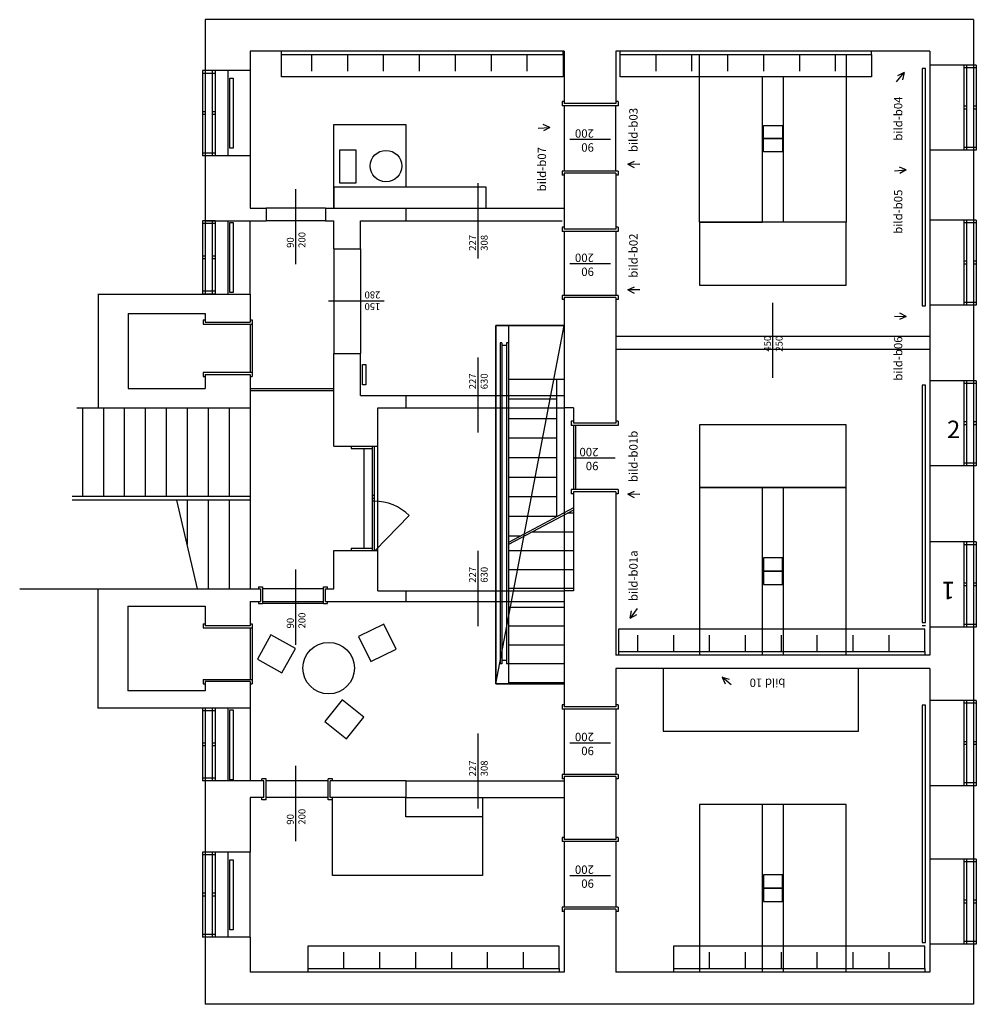
# Model space of a CAD drawing. Units: millimetres. Extents: x -9538 to 29179, y 366 to 17162.
# Drawn here: x 12064 to 13434, y 1037 to 2447 of the extents above; entities that cross this region are included whole.
import ezdxf

# ---------------------------------------------------------------- set-up
doc = ezdxf.new("R2010")
doc.units = ezdxf.units.MM
for name, color, linetype in [('0abbruch', 40, 'Continuous'), ('geschnitten', 7, 'Continuous'), ('TEXT', 7, 'Continuous')]:
    doc.layers.add(name, color=color, linetype=linetype)

msp = doc.modelspace()

# ---------------------------------------------------------------- linework, layer by layer
at = {"layer": '0abbruch'}
for p, q in [((12616.9, 2176.8), (12843.9, 2176.8)), ((12616.9, 2158.8), (12840.9, 2158.8)), ((12745.9, 1495.8), (12843.9, 2008.8)), ((13367.4, 1993.3), (12917.9, 1993.3)), ((13367.4, 1974.3), (12917.9, 1974.3)), ((12616.9, 1908.8), (12843.9, 1908.8)), ((12616.9, 1890.8), (12843.9, 1890.8)), ((12616.9, 1628.8), (12843.9, 1628.8)), ((12616.9, 1613.8), (12843.9, 1613.8)), ((12616.9, 1356.8), (12843.9, 1356.8)), ((12616.9, 1332.8), (12843.9, 1332.8))]:
    msp.add_line(p, q, dxfattribs=at)
msp.add_lwpolyline([(12745.9, 1495.8), (12745.9, 2008.8), (12843.9, 2008.8), (12843.9, 1495.8)], close=True, dxfattribs=at)
at = {"layer": 'geschnitten'}
for p, q in [((13429.9, 2446.8), (12329.9, 2446.8)), ((12329.9, 2446.8), (12329.9, 2373.8)), ((13429.9, 2446.8), (13429.9, 1929.8)), ((12393.9, 2401.8), (12393.9, 2373.8)), ((12843.9, 2401.8), (12393.9, 2401.8)), ((12438.9, 2396.8), (12438.9, 2401.8)), ((12842.4, 2396.8), (12842.4, 2401.8)), ((12843.9, 2401.8), (12843.9, 2326.8)), ((12917.9, 2401.8), (12917.9, 2326.8)), ((13367.4, 2401.8), (12917.9, 2401.8)), ((12924, 2396.8), (12924, 2401.8)), ((13284, 2396.8), (13284, 2401.8)), ((13367.4, 2401.8), (13367.4, 2381.8)), ((12482.4, 2373.2), (12482.4, 2396.8)), ((12533.8, 2373.2), (12533.8, 2396.8)), ((12585.2, 2373.2), (12585.2, 2396.8)), ((12636.7, 2373.2), (12636.7, 2396.8)), ((12688.1, 2373.2), (12688.1, 2396.8)), ((12739.5, 2373.2), (12739.5, 2396.8)), ((12790.9, 2373.2), (12790.9, 2396.8)), ((12975.4, 2373.2), (12975.4, 2396.8)), ((13026.8, 2373.2), (13026.8, 2396.8)), ((13078.3, 2373.2), (13078.3, 2396.8)), ((13129.7, 2373.2), (13129.7, 2396.8)), ((13181.1, 2373.2), (13181.1, 2396.8)), ((13232.5, 2373.2), (13232.5, 2396.8)), ((12325.9, 2373.8), (12325.9, 2251.8)), ((12343.9, 2373.8), (12325.9, 2373.8)), ((12343.9, 2369.8), (12325.9, 2369.8)), ((12393.9, 2373.8), (12329.9, 2373.8)), ((12329.9, 2373.8), (12329.9, 2251.8)), ((12339.9, 2373.8), (12339.9, 2251.8)), ((12343.9, 2373.8), (12343.9, 2251.8)), ((12361.9, 2373.8), (12361.9, 2251.8)), ((12393.9, 2373.8), (12393.9, 2251.8)), ((13319.8, 2357.6), (13330.5, 2371)), ((13330.5, 2371), (13321, 2366.5)), ((13330.5, 2371), (13328.1, 2360.8)), ((13356.3, 2376.8), (13356.3, 2036.8)), ((13361.3, 2376.8), (13356.3, 2376.8)), ((13361.3, 2036.8), (13361.3, 2376.8)), ((13367.4, 2381.8), (13367.4, 2259.8)), ((13429.9, 2381.8), (13367.4, 2381.8)), ((13415.9, 2381.8), (13415.9, 2259.8)), ((13433.9, 2381.8), (13415.9, 2381.8)), ((13433.9, 2377.8), (13415.9, 2377.8)), ((13419.9, 2381.8), (13419.9, 2259.8)), ((13429.9, 2381.8), (13429.9, 2259.8)), ((13433.9, 2381.8), (13433.9, 2259.8)), ((13127.7, 2156.8), (13127.7, 2364.8)), ((13157.7, 2156.8), (13157.7, 2364.8)), ((12840.9, 2329.6), (12840.9, 2323.6)), ((12843.9, 2329.6), (12840.9, 2329.6)), ((12917.9, 2326.8), (12843.9, 2326.8)), ((12920.9, 2329.6), (12917.9, 2329.6)), ((12920.9, 2329.6), (12920.9, 2323.6)), ((12329.9, 2314.8), (12325.9, 2314.8)), ((12343.9, 2314.8), (12339.9, 2314.8)), ((12920.9, 2323.6), (12840.9, 2323.6)), ((12844.1, 2230), (12844.1, 2323.6)), ((12917.9, 2230), (12917.9, 2323.6)), ((13419.9, 2322.8), (13415.9, 2322.8)), ((13419.9, 2318.8), (13415.9, 2318.8)), ((13433.9, 2322.8), (13429.9, 2322.8)), ((13433.9, 2318.8), (13429.9, 2318.8)), ((12329.9, 2310.8), (12325.9, 2310.8)), ((12343.9, 2310.8), (12339.9, 2310.8)), ((12806.3, 2291.4), (12823.4, 2292.5)), ((12823.4, 2292.5), (12813.7, 2296.5)), ((12823.4, 2292.5), (12814.3, 2287.4)), ((12910.1, 2275), (12851.7, 2275)), ((13429.9, 2259.8), (13367.4, 2259.8)), ((13367.4, 2259.8), (13367.4, 2159.8)), ((13433.9, 2263.8), (13415.9, 2263.8)), ((13433.9, 2259.8), (13415.9, 2259.8)), ((12343.9, 2255.8), (12325.9, 2255.8)), ((12343.9, 2251.8), (12325.9, 2251.8)), ((12393.9, 2251.8), (12329.9, 2251.8)), ((12329.9, 2251.8), (12329.9, 2158.8)), ((12393.9, 2251.8), (12393.9, 2176.8)), ((12934.8, 2239.9), (12944.3, 2244.3)), ((12920.9, 2230), (12840.9, 2230)), ((12840.9, 2230), (12840.9, 2224)), ((12920.9, 2230), (12920.9, 2224)), ((12951.9, 2239.6), (12934.8, 2239.9)), ((12934.8, 2239.9), (12944.1, 2235.2)), ((13316.6, 2230.5), (13333.7, 2231.6)), ((13333.7, 2231.6), (13324, 2235.5)), ((13333.7, 2231.6), (13324.5, 2226.5)), ((12843.9, 2224), (12840.9, 2224)), ((12917.9, 2226.8), (12843.9, 2226.8)), ((12843.9, 2226.8), (12843.9, 2146.8)), ((12917.9, 2226.8), (12917.9, 2146.8)), ((12920.9, 2224), (12917.9, 2224)), ((12459.4, 2096.6), (12459.4, 2204.2)), ((12731.9, 2206.8), (12513.9, 2206.8)), ((12513.9, 2206.8), (12513.9, 2176.8)), ((12720.4, 2105), (12720.4, 2212.5)), ((12731.9, 2176.8), (12731.9, 2206.8)), ((12393.9, 2176.8), (12416.9, 2176.8)), ((12416.9, 2176.8), (12416.9, 2158.8)), ((12501.9, 2176.8), (12416.9, 2176.8)), ((12501.9, 2176.8), (12616.9, 2176.8)), ((12501.9, 2176.8), (12501.9, 2158.8)), ((12513.9, 2176.8), (12616.9, 2176.8)), ((12616.9, 2176.8), (12616.9, 2158.8)), ((12616.9, 2176.8), (12731.9, 2176.8)), ((12325.9, 2158.8), (12325.9, 2053.8)), ((12343.9, 2158.8), (12325.9, 2158.8)), ((12329.9, 2158.8), (12416.9, 2158.8)), ((12329.9, 2158.8), (12329.9, 2053.8)), ((12339.9, 2158.8), (12339.9, 2053.8)), ((12343.9, 2158.8), (12343.9, 2053.8)), ((12361.9, 2158.8), (12361.9, 2053.8)), ((12393.9, 2053.8), (12393.9, 2158.8)), ((12501.9, 2158.8), (12416.9, 2158.8)), ((12501.9, 2158.8), (12513.9, 2158.8)), ((12513.9, 2118.8), (12513.9, 2158.8)), ((12551.9, 2158.8), (12616.9, 2158.8)), ((12551.9, 2118.8), (12551.9, 2158.8)), ((13367.4, 2159.8), (13367.4, 2037.8)), ((13429.9, 2159.8), (13367.4, 2159.8)), ((13415.9, 2159.8), (13415.9, 2037.8)), ((13433.9, 2159.8), (13415.9, 2159.8)), ((13419.9, 2159.8), (13419.9, 2037.8)), ((13429.9, 2159.8), (13429.9, 2037.8)), ((13433.9, 2159.8), (13433.9, 2037.8)), ((12343.9, 2154.8), (12325.9, 2154.8)), ((12843.9, 2149.6), (12840.9, 2149.6)), ((12840.9, 2149.6), (12840.9, 2143.6)), ((12920.9, 2143.6), (12840.9, 2143.6)), ((12917.9, 2146.8), (12843.9, 2146.8)), ((12843.9, 2143.6), (12843.9, 2052)), ((12920.9, 2149.6), (12917.9, 2149.6)), ((12917.9, 2143.6), (12917.9, 2052)), ((12920.9, 2149.6), (12920.9, 2143.6)), ((13037.7, 2156.8), (13127.7, 2156.8)), ((13247.7, 2156.8), (13157.7, 2156.8)), ((13433.9, 2155.8), (13415.9, 2155.8)), ((12513.9, 2118.8), (12551.9, 2118.8)), ((12513.9, 2118.8), (12513.9, 1968.8)), ((12551.9, 2118.8), (12551.9, 1968.8)), ((12329.9, 2108.3), (12325.9, 2108.3)), ((12329.9, 2104.3), (12325.9, 2104.3)), ((12343.9, 2108.3), (12339.9, 2108.3)), ((12343.9, 2104.3), (12339.9, 2104.3)), ((12910.1, 2097), (12851.7, 2097)), ((13419.9, 2100.8), (13415.9, 2100.8)), ((13419.9, 2096.8), (13415.9, 2096.8)), ((13433.9, 2100.8), (13429.9, 2100.8)), ((13433.9, 2096.8), (13429.9, 2096.8)), ((12934.8, 2060.1), (12944.3, 2064.4)), ((12951.9, 2059.7), (12934.8, 2060.1)), ((12934.8, 2060.1), (12944.1, 2055.3)), ((12175.9, 2053.8), (12393.9, 2053.8)), ((12176.4, 2053.8), (12176.4, 1890.8)), ((12343.9, 2057.8), (12325.9, 2057.8)), ((12343.9, 2053.8), (12325.9, 2053.8)), ((12393.9, 2053.8), (12393.9, 2013.8)), ((12920.9, 2052), (12840.9, 2052)), ((12840.9, 2052), (12840.9, 2046)), ((12843.9, 2046), (12840.9, 2046)), ((12917.9, 2048.8), (12843.9, 2048.8)), ((12843.9, 2048.8), (12843.9, 1890.8)), ((12917.9, 2048.8), (12917.9, 1868.8)), ((12920.9, 2046), (12917.9, 2046)), ((12920.9, 2052), (12920.9, 2046)), ((12586.2, 2043.8), (12506.2, 2043.8)), ((13142.7, 1934), (13142.7, 2041.5)), ((13356.3, 2036.8), (13361.3, 2036.8)), ((13429.9, 2037.8), (13367.4, 2037.8)), ((13367.4, 2037.8), (13367.4, 1929.8)), ((13433.9, 2041.8), (13415.9, 2041.8)), ((13433.9, 2037.8), (13415.9, 2037.8)), ((12219.4, 2025.8), (12329.9, 2025.8)), ((12219.4, 2025.8), (12219.4, 1918.8)), ((12326.9, 2016.8), (12329.9, 2016.8)), ((12326.9, 2016.8), (12326.9, 2010.8)), ((12329.9, 2025.8), (12329.9, 2013.8)), ((12393.9, 2016.8), (12396.9, 2016.8)), ((12396.9, 2016.8), (12396.9, 2010.8)), ((13316.6, 2022), (13333.7, 2021.7)), ((13333.7, 2021.7), (13324.1, 2017.3)), ((13333.7, 2021.7), (13324.3, 2026.4)), ((12326.9, 2010.8), (12396.9, 2010.8)), ((12329.9, 2013.8), (12393.9, 2013.8)), ((12393.9, 2010.8), (12393.9, 1941.8)), ((12396.9, 2010.8), (12396.9, 1941.8)), ((12745.9, 2008.8), (12745.9, 1495.8)), ((12843.9, 2008.8), (12745.9, 2008.8)), ((12763.9, 2008.8), (12763.9, 1497.1)), ((12754.4, 1983.8), (12751.9, 1983.8)), ((12751.9, 1983.8), (12751.9, 1524.1)), ((12754.4, 1983.8), (12754.4, 1524.1)), ((12761.4, 1980.3), (12754.4, 1980.3)), ((12763.9, 1983.8), (12761.4, 1983.8)), ((12761.4, 1983.8), (12761.4, 1524.1)), ((12513.9, 1835.8), (12513.9, 1968.8)), ((12513.9, 1968.8), (12551.9, 1968.8)), ((12551.9, 1908.8), (12551.9, 1968.8)), ((12720.4, 1855.4), (12720.4, 1963)), ((12326.9, 1941.8), (12326.9, 1935.8)), ((12326.9, 1941.8), (12396.9, 1941.8)), ((12326.9, 1935.8), (12329.9, 1935.8)), ((12329.9, 1938.8), (12393.9, 1938.8)), ((12329.9, 1938.8), (12329.9, 1918.8)), ((12393.9, 1938.8), (12393.9, 1890.8)), ((12393.9, 1935.8), (12396.9, 1935.8)), ((12396.9, 1941.8), (12396.9, 1935.8)), ((12763.9, 1931.8), (12832.9, 1931.8)), ((12832.9, 1931.8), (12832.9, 1734.8)), ((12832.9, 1931.8), (12843.9, 1931.8)), ((12219.4, 1918.8), (12329.9, 1918.8)), ((12393.9, 1918.8), (12513.9, 1918.8)), ((13356.3, 1923.3), (13356.3, 1583.3)), ((13361.3, 1923.3), (13356.3, 1923.3)), ((13361.3, 1583.3), (13361.3, 1923.3)), ((13429.9, 1929.8), (13367.4, 1929.8)), ((13367.4, 1929.8), (13367.4, 1807.8)), ((13415.9, 1929.8), (13415.9, 1807.8)), ((13433.9, 1929.8), (13415.9, 1929.8)), ((13433.9, 1925.8), (13415.9, 1925.8)), ((13419.9, 1929.8), (13419.9, 1807.8)), ((13429.9, 1929.8), (13429.9, 1807.8)), ((13433.9, 1929.8), (13433.9, 1807.8)), ((12393.9, 1915.8), (12513.9, 1915.8)), ((12551.9, 1908.8), (12616.9, 1908.8)), ((12616.9, 1908.8), (12616.9, 1890.8)), ((12763.9, 1903.8), (12832.9, 1903.8)), ((12145.8, 1890.8), (12393.9, 1890.8)), ((12153.9, 1890.8), (12153.9, 1763.8)), ((12183.9, 1890.8), (12183.9, 1763.8)), ((12213.9, 1890.8), (12213.9, 1763.8)), ((12243.9, 1890.8), (12243.9, 1763.8)), ((12273.9, 1890.8), (12273.9, 1763.8)), ((12303.9, 1890.8), (12303.9, 1763.8)), ((12333.9, 1890.8), (12333.9, 1763.8)), ((12363.9, 1890.8), (12363.9, 1763.8)), ((12393.9, 1890.8), (12393.9, 1631.8)), ((12576.9, 1890.8), (12616.9, 1890.8)), ((12576.9, 1835.8), (12576.9, 1890.8)), ((12856.9, 1890.8), (12843.9, 1890.8)), ((12856.9, 1890.8), (12856.9, 1868.8)), ((12763.9, 1875.8), (12832.9, 1875.8)), ((12853.9, 1871.8), (12853.9, 1865.8)), ((12856.9, 1871.8), (12853.9, 1871.8)), ((12920.9, 1865.8), (12853.9, 1865.8)), ((12917.9, 1868.8), (12856.9, 1868.8)), ((12856.9, 1865.8), (12856.9, 1773.8)), ((12859.9, 1865.8), (12859.9, 1773.8)), ((12920.9, 1871.8), (12917.9, 1871.8)), ((12920.9, 1871.8), (12920.9, 1865.8)), ((13247.7, 1866.8), (13037.7, 1866.8)), ((13419.9, 1870.8), (13415.9, 1870.8)), ((13419.9, 1866.8), (13415.9, 1866.8)), ((13433.9, 1870.8), (13429.9, 1870.8)), ((13433.9, 1866.8), (13429.9, 1866.8)), ((12763.9, 1847.8), (12832.9, 1847.8)), ((12513.9, 1835.8), (12576.9, 1835.8)), ((12538.9, 1835.8), (12538.9, 1832.8)), ((12568.9, 1835.8), (12568.9, 1686.8)), ((12571.9, 1835.8), (12571.9, 1686.8)), ((12576.9, 1686.8), (12576.9, 1835.8)), ((12538.9, 1832.8), (12568.9, 1832.8)), ((12556.9, 1832.8), (12556.9, 1689.8)), ((12763.9, 1819.8), (12832.9, 1819.8)), ((12916.6, 1818.8), (12858.2, 1818.8)), ((13429.9, 1807.8), (13367.4, 1807.8)), ((13367.4, 1807.8), (13367.4, 1698.8)), ((13433.9, 1811.8), (13415.9, 1811.8)), ((13433.9, 1807.8), (13415.9, 1807.8)), ((13429.9, 1807.8), (13429.9, 1698.8)), ((12763.9, 1791.8), (12832.9, 1791.8)), ((13127.7, 1536.8), (13127.7, 1776.8)), ((13157.7, 1536.8), (13157.7, 1776.8)), ((12393.9, 1763.8), (12139.2, 1763.8)), ((12571.9, 1765.3), (12568.9, 1765.3)), ((12763.9, 1763.8), (12832.9, 1763.8)), ((12920.9, 1773.8), (12853.9, 1773.8)), ((12853.9, 1773.8), (12853.9, 1767.8)), ((12856.9, 1767.8), (12853.9, 1767.8)), ((12917.9, 1770.8), (12856.9, 1770.8)), ((12856.9, 1770.8), (12856.9, 1628.8)), ((12917.9, 1770.8), (12917.9, 1536.8)), ((12920.9, 1767.8), (12917.9, 1767.8)), ((12920.9, 1773.8), (12920.9, 1767.8)), ((12934.8, 1767.4), (12944.3, 1771.8)), ((12951.9, 1767), (12934.8, 1767.4)), ((12934.8, 1767.4), (12944.1, 1762.7)), ((12393.9, 1758.8), (12139.2, 1758.8)), ((12318.9, 1631.8), (12288.9, 1758.8)), ((12303.9, 1758.8), (12303.9, 1695.3)), ((12333.9, 1758.8), (12333.9, 1631.8)), ((12363.9, 1758.8), (12363.9, 1631.8)), ((12571.9, 1761.3), (12568.9, 1761.3)), ((12571.9, 1757.3), (12568.9, 1757.3)), ((12572.9, 1686.8), (12621.8, 1736.6)), ((12856.9, 1747.6), (12763.9, 1698.1)), ((12856.9, 1744.6), (12763.9, 1695.1)), ((12763.9, 1735.8), (12832.9, 1735.8)), ((12856.9, 1740.1), (12848.4, 1740.1)), ((12763.9, 1707.8), (12782, 1707.8)), ((12856.9, 1713.1), (12797.6, 1713.1)), ((13429.9, 1698.8), (13367.4, 1698.8)), ((13367.4, 1698.8), (13367.4, 1576.8)), ((13415.9, 1698.8), (13415.9, 1576.8)), ((13433.9, 1698.8), (13415.9, 1698.8)), ((13433.9, 1694.8), (13415.9, 1694.8)), ((13419.9, 1698.8), (13419.9, 1576.8)), ((13429.9, 1698.8), (13429.9, 1576.8)), ((13433.9, 1698.8), (13433.9, 1576.8)), ((12513.9, 1631.8), (12513.9, 1686.8)), ((12513.9, 1686.8), (12576.9, 1686.8)), ((12538.9, 1689.8), (12568.9, 1689.8)), ((12538.9, 1689.8), (12538.9, 1686.8)), ((12576.9, 1628.8), (12576.9, 1686.8)), ((12720.4, 1578.4), (12720.4, 1686)), ((12856.9, 1686.1), (12763.9, 1686.1)), ((12459.4, 1551.6), (12459.4, 1659.2)), ((12856.9, 1659.1), (12763.9, 1659.1)), ((13419.9, 1639.8), (13415.9, 1639.8)), ((13419.9, 1635.8), (13415.9, 1635.8)), ((13433.9, 1639.8), (13429.9, 1639.8)), ((13433.9, 1635.8), (13429.9, 1635.8)), ((12064.1, 1631.8), (12408.9, 1631.8)), ((12175.9, 1631.8), (12175.9, 1460.8)), ((12405.9, 1634.8), (12411.9, 1634.8)), ((12405.9, 1634.8), (12405.9, 1631.8)), ((12408.9, 1631.8), (12408.9, 1613.8)), ((12411.9, 1634.8), (12411.9, 1610.8)), ((12498.9, 1631.8), (12411.9, 1631.8)), ((12498.9, 1610.8), (12498.9, 1634.8)), ((12498.9, 1634.8), (12504.9, 1634.8)), ((12501.9, 1631.8), (12513.9, 1631.8)), ((12501.9, 1613.8), (12501.9, 1631.8)), ((12504.9, 1631.8), (12504.9, 1634.8)), ((12576.9, 1628.8), (12616.9, 1628.8)), ((12616.9, 1628.8), (12616.9, 1613.8)), ((12856.9, 1632.1), (12763.9, 1632.1)), ((12856.9, 1628.8), (12843.9, 1628.8)), ((12843.9, 1628.8), (12843.9, 1462.8)), ((12393.9, 1613.8), (12408.9, 1613.8)), ((12393.9, 1613.8), (12393.9, 1578.8)), ((12405.9, 1613.8), (12405.9, 1610.8)), ((12405.9, 1610.8), (12411.9, 1610.8)), ((12411.9, 1613.8), (12498.9, 1613.8)), ((12498.9, 1610.8), (12411.9, 1610.8)), ((12498.9, 1610.8), (12504.9, 1610.8)), ((12501.9, 1613.8), (12616.9, 1613.8)), ((12504.9, 1610.8), (12504.9, 1613.8)), ((12218.9, 1606.8), (12329.9, 1606.8)), ((12218.9, 1606.8), (12218.9, 1485.8)), ((12329.9, 1606.8), (12329.9, 1578.8)), ((12843.9, 1605.1), (12763.9, 1605.1)), ((12948.3, 1603.8), (12938.4, 1589.8)), ((12938.4, 1589.8), (12940.1, 1600.2)), ((12938.4, 1589.8), (12947.6, 1594.9)), ((12326.9, 1581.8), (12326.9, 1575.8)), ((12326.9, 1581.8), (12329.9, 1581.8)), ((12393.9, 1581.8), (12396.9, 1581.8)), ((12396.9, 1581.8), (12396.9, 1575.8)), ((13356.3, 1583.3), (13361.3, 1583.3)), ((13356.3, 1579.3), (13361.3, 1579.3)), ((13433.9, 1580.8), (13415.9, 1580.8)), ((12326.9, 1575.8), (12396.9, 1575.8)), ((12393.9, 1578.8), (12329.9, 1578.8)), ((12393.9, 1575.8), (12393.9, 1501.8)), ((12396.9, 1575.8), (12396.9, 1501.8)), ((12843.9, 1578.1), (12763.9, 1578.1)), ((12948.6, 1565.3), (12948.6, 1541.8)), ((13000.1, 1565.3), (13000.1, 1541.8)), ((13051.5, 1565.3), (13051.5, 1541.8)), ((13102.9, 1565.3), (13102.9, 1541.8)), ((13154.4, 1565.3), (13154.4, 1541.8)), ((13205.8, 1565.3), (13205.8, 1541.8)), ((13257.2, 1565.3), (13257.2, 1541.8)), ((13308.6, 1565.3), (13308.6, 1541.8)), ((13429.9, 1576.8), (13367.4, 1576.8)), ((13367.4, 1576.8), (13367.4, 1536.8)), ((13367.4, 1576.8), (13367.4, 1536.8)), ((13433.9, 1576.8), (13415.9, 1576.8)), ((13429.9, 1576.8), (13429.9, 1471.8)), ((12843.9, 1551.1), (12763.9, 1551.1)), ((12921.8, 1541.8), (12921.8, 1536.8)), ((13360.1, 1541.8), (13360.1, 1536.8)), ((12754.4, 1524.1), (12751.9, 1524.1)), ((12761.4, 1529.1), (12754.4, 1529.1)), ((12763.9, 1524.1), (12761.4, 1524.1)), ((12843.9, 1524.1), (12763.9, 1524.1)), ((13367.4, 1536.8), (12917.9, 1536.8)), ((13367.4, 1517.8), (12917.9, 1517.8)), ((12917.9, 1517.8), (12917.9, 1462.8)), ((12985.4, 1517.8), (12985.4, 1427.8)), ((13367.4, 1517.8), (13367.4, 1471.8)), ((12326.9, 1501.8), (12396.9, 1501.8)), ((12326.9, 1501.8), (12326.9, 1495.8)), ((12326.9, 1495.8), (12329.9, 1495.8)), ((12393.9, 1498.8), (12329.9, 1498.8)), ((12329.9, 1498.8), (12329.9, 1485.8)), ((12393.9, 1498.8), (12393.9, 1460.8)), ((12393.9, 1495.8), (12396.9, 1495.8)), ((12396.9, 1501.8), (12396.9, 1495.8)), ((12745.9, 1495.8), (12843.9, 1495.8)), ((12843.9, 1497.1), (12763.9, 1497.1)), ((13083.1, 1494.2), (13069.8, 1505)), ((13069.8, 1505), (13080, 1502.6)), ((13069.8, 1505), (13074.3, 1495.5)), ((12329.9, 1485.8), (12218.9, 1485.8)), ((13429.9, 1471.8), (13367.4, 1471.8)), ((13367.4, 1471.8), (13367.4, 1349.8)), ((13415.9, 1471.8), (13415.9, 1349.8)), ((13433.9, 1471.8), (13415.9, 1471.8)), ((13433.9, 1467.8), (13415.9, 1467.8)), ((13419.9, 1471.8), (13419.9, 1349.8)), ((13429.9, 1471.8), (13429.9, 1349.8)), ((13433.9, 1471.8), (13433.9, 1349.8)), ((12393.9, 1460.8), (12175.9, 1460.8)), ((12325.9, 1460.8), (12325.9, 1356.8)), ((12343.9, 1460.8), (12325.9, 1460.8)), ((12343.9, 1456.8), (12325.9, 1456.8)), ((12329.9, 1460.8), (12329.9, 1356.8)), ((12339.9, 1460.8), (12339.9, 1356.8)), ((12343.9, 1460.8), (12343.9, 1356.8)), ((12361.9, 1460.8), (12361.9, 1356.8)), ((12393.9, 1460.8), (12393.9, 1356.8)), ((12843.9, 1465.6), (12840.9, 1465.6)), ((12840.9, 1465.6), (12840.9, 1459.6)), ((12920.9, 1459.6), (12840.9, 1459.6)), ((12917.9, 1462.8), (12843.9, 1462.8)), ((12843.9, 1459.6), (12843.9, 1365.8)), ((12920.9, 1465.6), (12917.9, 1465.6)), ((12917.9, 1459.6), (12917.9, 1365.8)), ((12920.9, 1465.6), (12920.9, 1459.6)), ((13356.3, 1465.3), (13356.3, 1125.3)), ((13361.3, 1465.3), (13356.3, 1465.3)), ((13361.3, 1125.3), (13361.3, 1465.3)), ((12720.4, 1317), (12720.4, 1424.6)), ((12329.9, 1410.8), (12325.9, 1410.8)), ((12343.9, 1410.8), (12339.9, 1410.8)), ((12910.1, 1410.8), (12851.7, 1410.8)), ((13419.9, 1412.8), (13415.9, 1412.8)), ((13433.9, 1412.8), (13429.9, 1412.8)), ((12329.9, 1406.8), (12325.9, 1406.8)), ((12343.9, 1406.8), (12339.9, 1406.8)), ((13419.9, 1408.8), (13415.9, 1408.8)), ((13433.9, 1408.8), (13429.9, 1408.8)), ((12459.4, 1270.6), (12459.4, 1378.2)), ((12343.9, 1360.8), (12325.9, 1360.8)), ((12343.9, 1356.8), (12325.9, 1356.8)), ((12413.9, 1356.8), (12329.9, 1356.8)), ((12329.9, 1356.8), (12329.9, 1254.8)), ((12416.9, 1359.8), (12410.9, 1359.8)), ((12410.9, 1356.8), (12410.9, 1359.8)), ((12413.9, 1332.8), (12413.9, 1356.8)), ((12416.9, 1329.8), (12416.9, 1359.8)), ((12505.9, 1356.8), (12416.9, 1356.8)), ((12505.9, 1329.8), (12505.9, 1359.8)), ((12511.9, 1359.8), (12505.9, 1359.8)), ((12616.9, 1356.8), (12508.9, 1356.8)), ((12508.9, 1332.8), (12508.9, 1356.8)), ((12511.9, 1356.8), (12511.9, 1359.8)), ((12616.9, 1356.8), (12616.9, 1332.8)), ((12920.9, 1365.8), (12840.9, 1365.8)), ((12840.9, 1365.8), (12840.9, 1359.8)), ((12843.9, 1359.8), (12840.9, 1359.8)), ((12917.9, 1362.8), (12843.9, 1362.8)), ((12843.9, 1362.8), (12843.9, 1272.8)), ((12917.9, 1362.8), (12917.9, 1272.8)), ((12920.9, 1359.8), (12917.9, 1359.8)), ((12920.9, 1365.8), (12920.9, 1359.8)), ((13433.9, 1353.8), (13415.9, 1353.8)), ((13429.9, 1349.8), (13367.4, 1349.8)), ((13367.4, 1349.8), (13367.4, 1244.8)), ((13433.9, 1349.8), (13415.9, 1349.8)), ((13429.9, 1349.8), (13429.9, 1244.8)), ((12413.9, 1332.8), (12393.9, 1332.8)), ((12393.9, 1332.8), (12393.9, 1254.8)), ((12410.9, 1329.8), (12410.9, 1332.8)), ((12416.9, 1329.8), (12410.9, 1329.8)), ((12505.9, 1332.8), (12416.9, 1332.8)), ((12511.9, 1329.8), (12505.9, 1329.8)), ((12616.9, 1332.8), (12508.9, 1332.8)), ((12511.9, 1329.8), (12511.9, 1332.8)), ((12511.9, 1221.3), (12511.9, 1332.8)), ((12616.9, 1332.8), (12726.9, 1332.8)), ((12616.9, 1305.3), (12616.9, 1332.8)), ((12726.9, 1332.8), (12726.9, 1305.3)), ((12726.9, 1332.8), (12726.9, 1221.3)), ((13127.7, 1082.8), (13127.7, 1322.8)), ((13157.7, 1082.8), (13157.7, 1322.8)), ((12726.9, 1305.3), (12616.9, 1305.3)), ((12840.9, 1275.8), (12840.9, 1269.8)), ((12843.9, 1275.8), (12840.9, 1275.8)), ((12920.9, 1269.8), (12840.9, 1269.8)), ((12917.9, 1272.8), (12843.9, 1272.8)), ((12843.9, 1269.8), (12843.9, 1175.8)), ((12920.9, 1275.8), (12917.9, 1275.8)), ((12917.9, 1269.8), (12917.9, 1175.8)), ((12920.9, 1275.8), (12920.9, 1269.8)), ((12325.9, 1254.8), (12325.9, 1132.8)), ((12343.9, 1254.8), (12325.9, 1254.8)), ((12343.9, 1250.8), (12325.9, 1250.8)), ((12393.9, 1254.8), (12329.9, 1254.8)), ((12329.9, 1254.8), (12329.9, 1132.8)), ((12339.9, 1254.8), (12339.9, 1132.8)), ((12343.9, 1254.8), (12343.9, 1132.8)), ((12361.9, 1254.8), (12361.9, 1132.8)), ((12393.9, 1132.8), (12393.9, 1254.8)), ((13429.9, 1244.8), (13367.4, 1244.8)), ((13367.4, 1244.8), (13367.4, 1122.8)), ((13415.9, 1244.8), (13415.9, 1122.8)), ((13433.9, 1244.8), (13415.9, 1244.8)), ((13419.9, 1244.8), (13419.9, 1122.8)), ((13429.9, 1244.8), (13429.9, 1122.8)), ((13433.9, 1244.8), (13433.9, 1122.8)), ((13433.9, 1240.8), (13415.9, 1240.8)), ((12726.9, 1221.3), (12511.9, 1221.3)), ((12910.1, 1220.8), (12851.7, 1220.8)), ((12329.9, 1195.8), (12325.9, 1195.8)), ((12329.9, 1191.8), (12325.9, 1191.8)), ((12343.9, 1195.8), (12339.9, 1195.8)), ((12343.9, 1191.8), (12339.9, 1191.8)), ((13419.9, 1185.8), (13415.9, 1185.8)), ((13433.9, 1185.8), (13429.9, 1185.8)), ((12920.9, 1175.8), (12840.9, 1175.8)), ((12840.9, 1175.8), (12840.9, 1169.8)), ((12917.9, 1172.8), (12843.9, 1172.8)), ((12843.9, 1172.8), (12843.9, 1082.8)), ((12917.9, 1172.8), (12917.9, 1082.8)), ((12920.9, 1175.8), (12920.9, 1169.8)), ((13419.9, 1181.8), (13415.9, 1181.8)), ((13433.9, 1181.8), (13429.9, 1181.8)), ((12843.9, 1169.8), (12840.9, 1169.8)), ((12920.9, 1169.8), (12917.9, 1169.8)), ((12343.9, 1136.8), (12325.9, 1136.8)), ((12343.9, 1132.8), (12325.9, 1132.8)), ((12393.9, 1132.8), (12329.9, 1132.8)), ((12329.9, 1132.8), (12329.9, 1036.8)), ((12393.9, 1132.8), (12393.9, 1082.8)), ((13356.3, 1125.3), (13361.3, 1125.3)), ((13429.9, 1122.8), (13367.4, 1122.8)), ((13367.4, 1122.8), (13367.4, 1082.8)), ((13433.9, 1126.8), (13415.9, 1126.8)), ((13433.9, 1122.8), (13415.9, 1122.8)), ((13429.9, 1122.8), (13429.9, 1036.8)), ((12528, 1111.3), (12528, 1087.8)), ((12579.4, 1111.3), (12579.4, 1087.8)), ((12630.9, 1111.3), (12630.9, 1087.8)), ((12682.3, 1111.3), (12682.3, 1087.8)), ((12733.7, 1111.3), (12733.7, 1087.8)), ((12785.1, 1111.3), (12785.1, 1087.8)), ((13051.5, 1111.3), (13051.5, 1087.8)), ((13102.9, 1111.3), (13102.9, 1087.8)), ((13154.4, 1111.3), (13154.4, 1087.8)), ((13205.8, 1111.3), (13205.8, 1087.8)), ((13257.2, 1111.3), (13257.2, 1087.8)), ((13308.6, 1111.3), (13308.6, 1087.8)), ((12476.6, 1087.8), (12476.6, 1082.8)), ((12836.6, 1087.8), (12836.6, 1082.8)), ((13000.1, 1087.8), (13000.1, 1082.8)), ((13360.1, 1087.8), (13360.1, 1082.8)), ((12843.9, 1082.8), (12393.9, 1082.8)), ((13367.4, 1082.8), (12917.9, 1082.8)), ((13429.9, 1036.8), (12329.9, 1036.8))]:
    msp.add_line(p, q, dxfattribs=at)
for points in [[(12842.4, 2396.8), (12842.4, 2364.8), (12438.9, 2364.8), (12438.9, 2396.8), (12842.4, 2396.8)], [(13284, 2396.8), (13284, 2364.8), (12924, 2364.8), (12924, 2396.8), (13284, 2396.8)], [(13247.7, 2396.8), (13247.7, 2156.8), (13037.7, 2156.8), (13037.7, 2396.8)], [(12369.9, 2362.8), (12369.9, 2262.8), (12364.9, 2262.8), (12364.9, 2362.8), (12369.9, 2362.8)], [(12513.9, 2176.8), (12513.9, 2296.8), (12616.9, 2296.8), (12616.9, 2206.8)], [(13156.2, 2295.4), (13156.2, 2276.4), (13129.2, 2276.4), (13129.2, 2295.4), (13156.2, 2295.4)], [(13156.2, 2276.4), (13156.2, 2257.4), (13129.2, 2257.4), (13129.2, 2276.4), (13156.2, 2276.4)], [(12369.9, 2156.3), (12369.9, 2056.3), (12364.9, 2056.3), (12364.9, 2156.3), (12369.9, 2156.3)], [(13037.7, 2156.8), (13037.7, 2066.8), (13247.7, 2066.8), (13247.7, 2156.8)], [(12559.9, 1953.1), (12559.9, 1924.1), (12554.9, 1924.1), (12554.9, 1953.1), (12559.9, 1953.1)], [(13037.7, 1866.8), (13037.7, 1776.8), (13247.7, 1776.8), (13247.7, 1866.8)], [(13247.7, 1536.8), (13247.7, 1776.8), (13037.7, 1776.8), (13037.7, 1536.8)], [(13156.2, 1657.1), (13156.2, 1676.1), (13129.2, 1676.1), (13129.2, 1657.1), (13156.2, 1657.1)], [(13156.2, 1638.1), (13156.2, 1657.1), (13129.2, 1657.1), (13129.2, 1638.1), (13156.2, 1638.1)], [(12585.3, 1581.2), (12549.4, 1563.6), (12567.1, 1527.7), (12603, 1545.3), (12585.3, 1581.2)], [(12458.9, 1546.5), (12423.9, 1565.9), (12404.6, 1530.8), (12439.6, 1511.5), (12458.9, 1546.5)], [(13360.1, 1541.8), (13360.1, 1573.8), (12921.8, 1573.8), (12921.8, 1541.8), (13360.1, 1541.8)], [(12985.4, 1427.8), (13265.4, 1427.8), (13265.4, 1517.8)], [(12557.1, 1447.9), (12525.9, 1473), (12500.9, 1441.8), (12532, 1416.7), (12557.1, 1447.9)], [(12369.9, 1458.3), (12369.9, 1358.3), (12364.9, 1358.3), (12364.9, 1458.3), (12369.9, 1458.3)], [(13247.7, 1082.8), (13247.7, 1322.8), (13037.7, 1322.8), (13037.7, 1082.8)], [(12369.9, 1243.5), (12369.9, 1143.5), (12364.9, 1143.5), (12364.9, 1243.5), (12369.9, 1243.5)], [(13156.2, 1203.1), (13156.2, 1222.1), (13129.2, 1222.1), (13129.2, 1203.1), (13156.2, 1203.1)], [(13156.2, 1184.1), (13156.2, 1203.1), (13129.2, 1203.1), (13129.2, 1184.1), (13156.2, 1184.1)], [(12836.6, 1087.8), (12836.6, 1119.8), (12476.6, 1119.8), (12476.6, 1087.8), (12836.6, 1087.8)], [(13360.1, 1087.8), (13360.1, 1119.8), (13000.1, 1119.8), (13000.1, 1087.8), (13360.1, 1087.8)]]:
    msp.add_lwpolyline(points, dxfattribs=at)
msp.add_lwpolyline([(12521.9, 2259.8), (12521.9, 2213), (12545.9, 2213), (12545.9, 2259.8)], close=True, dxfattribs=at)
for centre, radius in [((12588.6, 2237.1), 22.5), ((12506.5, 1518.2), 36.9)]:
    msp.add_circle(centre, radius, dxfattribs=at)
msp.add_arc((12571.9, 1686.8), 70.5, 45, 90, dxfattribs=at)

# ---------------------------------------------------------------- texts
at = {"layer": 'geschnitten', "attachment_point": 1}
for s, insert, char_height, width, rotation in [('bild-b04', (13316, 2273.4), 12, 146.84, 90), ('bild-b03', (12936.9, 2257.1), 12, 146.84, 90), ('90\\P200', (12886.4, 2257.8), 12, 146.84, 180), ('bild-b07', (12805.8, 2201), 12, 146.84, 90), ('bild-b05', (13316, 2140.1), 12, 146.84, 90), ('90\\P200', (12446.6, 2120), 10, 69.437, 90), ('227\\P308', (12707.6, 2115.8), 10, 69.437, 90), ('bild-b02', (12936.9, 2077.2), 12, 146.84, 90), ('90\\P200', (12886.4, 2079.8), 12, 146.84, 180), ('150\\P280', (12580.6, 2030.9), 10, 69.437, 180), ('450\\P250', (13129.9, 1971.4), 10, 69.437, 90), ('bild-b06', (13316, 1929.8), 12, 146.84, 90), ('227\\P630', (12707.6, 1917.5), 10, 69.437, 90), ('bild-b01b', (12936.9, 1784.6), 12, 146.84, 90), ('90\\P200', (12892.9, 1801.6), 12, 146.84, 180), ('bild-b01a', (12936.9, 1614.2), 12, 146.84, 90), ('227\\P630', (12707.6, 1640.5), 10, 69.437, 90), ('1', (13403.4, 1616.8), 25, 35.815, 180), ('90\\P200', (12446.6, 1575), 10, 69.437, 90), ('bild 10', (13160.6, 1491.2), 12, 146.84, 180), ('90\\P200', (12886.4, 1393.6), 12, 146.84, 180), ('227\\P308', (12707.6, 1363.2), 10, 69.437, 90), ('90\\P200', (12446.6, 1294), 10, 69.437, 90), ('90\\P200', (12886.4, 1203.6), 12, 146.84, 180)]:
    msp.add_mtext(s, dxfattribs=dict(at, insert=insert, char_height=char_height, width=width, rotation=rotation))
at = {"layer": 'TEXT', "insert": (13392, 1872.6), "char_height": 25, "width": 234.52, "attachment_point": 1}
msp.add_mtext('2', dxfattribs=at)

doc.saveas('drawing.dxf')
